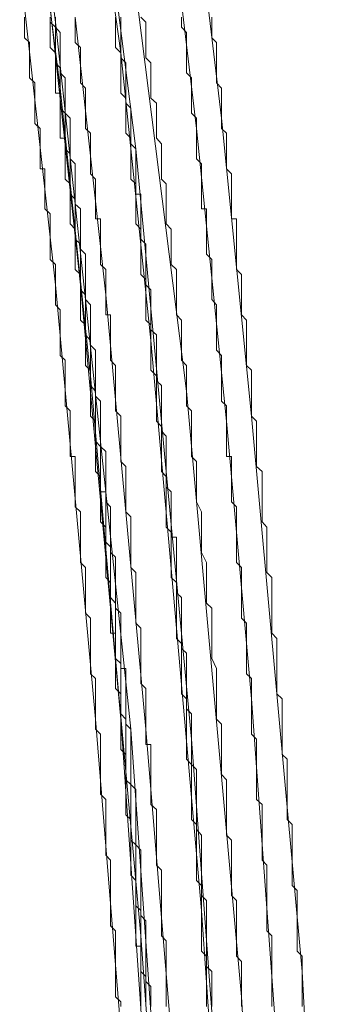
# Model space of a CAD drawing. Units: inches. Extents: x -258 to 2908, y -1518 to 737.
# Drawn here: x 141 to 155, y -462 to -418 of the extents above; entities that cross this region are included whole.
import ezdxf

# ---------------------------------------------------------------- set-up
doc = ezdxf.new("R2010")
doc.units = ezdxf.units.IN
doc.header["$MEASUREMENT"] = 0
doc.layers.add('图层 1', color=7, linetype='Continuous')

msp = doc.modelspace()

# ---------------------------------------------------------------- linework, layer by layer
at = {"layer": '图层 1', "color": 7, "lineweight": 9}
for points in [[(143.034, -417.741), (141.426, -405.259)], [(145.978, -419.115), (144.16, -406.175)], [(148.923, -434.306), (145.508, -407.313)], [(143.244, -420.698), (141.649, -408.006)], [(150.506, -422.046), (148.923, -408.909)], [(146.646, -423.42), (144.84, -409.131)], [(149.38, -422.504), (147.797, -409.354)], [(143.034, -429.531), (141.649, -417.061)], [(144.16, -429.531), (142.799, -417.061)], [(143.034, -429.531), (143.034, -429.296), (143.034, -429.073), (143.034, -428.85), (143.034, -428.615), (142.799, -428.393), (142.799, -428.157), (142.799, -427.935), (142.799, -427.7), (142.799, -427.477), (142.799, -427.254), (142.799, -427.032), (142.799, -426.797), (142.799, -426.574), (142.799, -426.351), (142.564, -426.116), (142.564, -425.906), (142.564, -425.683), (142.564, -425.461), (142.564, -425.226), (142.564, -425.003), (142.564, -424.78), (142.564, -424.545), (142.564, -424.323), (142.341, -424.323), (142.341, -424.1), (142.341, -423.877), (142.341, -423.642), (142.341, -423.42), (142.341, -423.197), (142.341, -422.949), (142.341, -422.727), (142.341, -422.504), (142.106, -422.281), (142.106, -422.046), (142.106, -421.824), (142.106, -421.601), (142.106, -421.366), (142.106, -421.143), (142.106, -420.921), (142.106, -420.698), (142.106, -420.463), (141.871, -420.24), (141.871, -420.018), (141.871, -419.783), (141.871, -419.56), (141.871, -419.337), (141.871, -419.115), (141.871, -418.88), (141.871, -418.644), (141.649, -418.434), (141.649, -418.199), (141.649, -417.964), (141.649, -417.741), (141.649, -417.506)], [(144.605, -433.625), (144.605, -433.366), (144.605, -433.155), (144.605, -432.92), (144.605, -432.71), (144.605, -432.462), (144.605, -432.24), (144.605, -432.029), (144.383, -431.782), (144.383, -431.559), (144.383, -431.337), (144.383, -431.114), (144.383, -430.879), (144.383, -430.656), (144.383, -430.434), (144.383, -430.199), (144.383, -429.976), (144.16, -429.753), (144.16, -429.531), (144.16, -429.296), (144.16, -429.073), (144.16, -428.85), (144.16, -428.615), (144.16, -428.393), (144.16, -428.157), (144.16, -427.935), (144.16, -427.7), (143.925, -427.477), (143.925, -427.254), (143.925, -427.032), (143.925, -426.797), (143.925, -426.574), (143.925, -426.351), (143.925, -426.116), (143.925, -425.906), (143.925, -425.683), (143.702, -425.461), (143.702, -425.226), (143.702, -425.003), (143.702, -424.78), (143.702, -424.545), (143.702, -424.323), (143.702, -424.1), (143.702, -423.877), (143.702, -423.642), (143.467, -423.42), (143.467, -423.197), (143.467, -422.949), (143.467, -422.727), (143.467, -422.504), (143.467, -422.281), (143.467, -422.046), (143.467, -421.824), (143.244, -421.601), (143.244, -421.366), (143.244, -421.143), (143.244, -420.921), (143.244, -420.698), (143.244, -420.463), (143.244, -420.24), (143.244, -420.018), (143.244, -419.783), (143.034, -419.56), (143.034, -419.337), (143.034, -419.115), (143.034, -418.88), (143.034, -418.644), (143.034, -418.434), (143.034, -418.199), (143.034, -417.964), (142.799, -417.741), (142.799, -417.506)], [(144.16, -429.531), (144.16, -429.296), (144.16, -429.073), (143.925, -428.85), (143.925, -428.615), (143.925, -428.393), (143.925, -428.157), (143.925, -427.935), (143.925, -427.7), (143.925, -427.477), (143.925, -427.254), (143.925, -427.032), (143.702, -426.797), (143.702, -426.574), (143.702, -426.351), (143.702, -426.116), (143.702, -425.906), (143.702, -425.683), (143.702, -425.461), (143.702, -425.226), (143.702, -425.003), (143.467, -424.78), (143.467, -424.545), (143.467, -424.323), (143.467, -424.1), (143.467, -423.877), (143.467, -423.642), (143.467, -423.42), (143.467, -423.197), (143.467, -422.949), (143.244, -422.949), (143.244, -422.727), (143.244, -422.504), (143.244, -422.281), (143.244, -422.046), (143.244, -421.824), (143.244, -421.601), (143.244, -421.366), (143.244, -421.143), (143.244, -420.921), (143.034, -420.921), (143.034, -420.698), (143.034, -420.463), (143.034, -420.24), (143.034, -420.018), (143.034, -419.783), (143.034, -419.56), (143.034, -419.337), (143.034, -419.115), (142.799, -418.88), (142.799, -418.644), (142.799, -418.434), (142.799, -418.199), (142.799, -417.964), (142.799, -417.741), (142.799, -417.506)], [(144.383, -430.199), (144.383, -429.976), (144.383, -429.753), (144.383, -429.531), (144.383, -429.296), (144.383, -429.073), (144.383, -428.85), (144.383, -428.615), (144.383, -428.393), (144.383, -428.157), (144.16, -427.935), (144.16, -427.7), (144.16, -427.477), (144.16, -427.254), (144.16, -427.032), (144.16, -426.797), (144.16, -426.574), (144.16, -426.351), (144.16, -426.116), (143.925, -425.906), (143.925, -425.683), (143.925, -425.461), (143.925, -425.226), (143.925, -425.003), (143.925, -424.78), (143.925, -424.545), (143.925, -424.323), (143.925, -424.1), (143.702, -423.877), (143.702, -423.642), (143.702, -423.42), (143.702, -423.197), (143.702, -422.949), (143.702, -422.727), (143.702, -422.504), (143.702, -422.281), (143.702, -422.046), (143.467, -421.824), (143.467, -421.601), (143.467, -421.366), (143.467, -421.143), (143.467, -420.921), (143.467, -420.698), (143.467, -420.463), (143.467, -420.24), (143.244, -420.018), (143.244, -419.783), (143.244, -419.56), (143.244, -419.337), (143.244, -419.115), (143.244, -418.88), (143.244, -418.644), (143.244, -418.434), (143.244, -418.199), (143.034, -417.964), (143.034, -417.741), (143.034, -417.506)], [(144.383, -430.199), (143.034, -417.741)], [(145.298, -429.976), (145.298, -429.753), (145.298, -429.531), (145.298, -429.296), (145.298, -429.073), (145.298, -428.85), (145.063, -428.615), (145.063, -428.393), (145.063, -428.157), (145.063, -427.935), (145.063, -427.7), (145.063, -427.477), (145.063, -427.254), (145.063, -427.032), (145.063, -426.797), (145.063, -426.574), (144.84, -426.574), (144.84, -426.351), (144.84, -426.116), (144.84, -425.906), (144.84, -425.683), (144.84, -425.461), (144.84, -425.226), (144.84, -425.003), (144.84, -424.78), (144.605, -424.545), (144.605, -424.323), (144.605, -424.1), (144.605, -423.877), (144.605, -423.642), (144.605, -423.42), (144.605, -423.197), (144.605, -422.949), (144.605, -422.727), (144.383, -422.504), (144.383, -422.281), (144.383, -422.046), (144.383, -421.824), (144.383, -421.601), (144.383, -421.366), (144.383, -421.143), (144.383, -420.921), (144.383, -420.698), (144.16, -420.463), (144.16, -420.24), (144.16, -420.018), (144.16, -419.783), (144.16, -419.56), (144.16, -419.337), (144.16, -419.115), (144.16, -418.88), (143.925, -418.644), (143.925, -418.434), (143.925, -418.199), (143.925, -417.964), (143.925, -417.741), (143.925, -417.506)], [(145.298, -429.976), (143.925, -417.506)], [(147.327, -432.029), (147.327, -431.782), (147.327, -431.559), (147.327, -431.337), (147.104, -431.114), (147.104, -430.879), (147.104, -430.656), (147.104, -430.434), (147.104, -430.199), (147.104, -429.976), (147.104, -429.753), (147.104, -429.531), (147.104, -429.296), (146.869, -429.073), (146.869, -428.85), (146.869, -428.615), (146.869, -428.393), (146.869, -428.157), (146.869, -427.935), (146.869, -427.7), (146.869, -427.477), (146.869, -427.254), (146.869, -427.032), (146.646, -426.797), (146.646, -426.574), (146.646, -426.351), (146.646, -426.116), (146.646, -425.906), (146.646, -425.683), (146.646, -425.461), (146.646, -425.226), (146.646, -425.003), (146.424, -424.78), (146.424, -424.545), (146.424, -424.323), (146.424, -424.1), (146.424, -423.877), (146.424, -423.642), (146.424, -423.42), (146.424, -423.197), (146.424, -422.949), (146.201, -422.727), (146.201, -422.504), (146.201, -422.281), (146.201, -422.046), (146.201, -421.824), (146.201, -421.601), (146.201, -421.366), (146.201, -421.143), (145.978, -420.921), (145.978, -420.698), (145.978, -420.463), (145.978, -420.24), (145.978, -420.018), (145.978, -419.783), (145.978, -419.56), (145.978, -419.337), (145.978, -419.115), (145.731, -418.88), (145.731, -418.644), (145.731, -418.434), (145.731, -418.199), (145.731, -417.964), (145.731, -417.741), (145.731, -417.506)], [(148.02, -437.918), (148.02, -437.695), (148.02, -437.473), (148.02, -437.238), (148.02, -437.015), (148.02, -436.792), (148.02, -436.557), (148.02, -436.334), (147.797, -436.112), (147.797, -435.889), (147.797, -435.654), (147.797, -435.431), (147.797, -435.196), (147.797, -434.974), (147.797, -434.751), (147.797, -434.528), (147.797, -434.306), (147.797, -434.058), (147.574, -433.848), (147.574, -433.625), (147.574, -433.366), (147.574, -433.155), (147.574, -432.92), (147.574, -432.71), (147.574, -432.462), (147.574, -432.24), (147.574, -432.029), (147.574, -431.782), (147.327, -431.559), (147.327, -431.337), (147.327, -431.114), (147.327, -430.879), (147.327, -430.656), (147.327, -430.434), (147.327, -430.199), (147.327, -429.976), (147.327, -429.753), (147.104, -429.531), (147.104, -429.296), (147.104, -429.073), (147.104, -428.85), (147.104, -428.615), (147.104, -428.393), (147.104, -428.157), (147.104, -427.935), (147.104, -427.7), (146.869, -427.477), (146.869, -427.254), (146.869, -427.032), (146.869, -426.797), (146.869, -426.574), (146.869, -426.351), (146.869, -426.116), (146.869, -425.906), (146.869, -425.683), (146.869, -425.461), (146.646, -425.461), (146.646, -425.226), (146.646, -425.003), (146.646, -424.78), (146.646, -424.545), (146.646, -424.323), (146.646, -424.1), (146.646, -423.877), (146.646, -423.642), (146.646, -423.42), (146.424, -423.197), (146.424, -422.949), (146.424, -422.727), (146.424, -422.504), (146.424, -422.281), (146.424, -422.046), (146.424, -421.824), (146.424, -421.601), (146.201, -421.366), (146.201, -421.143), (146.201, -420.921), (146.201, -420.698), (146.201, -420.463), (146.201, -420.24), (146.201, -420.018), (146.201, -419.783), (146.201, -419.56), (145.978, -419.337), (145.978, -419.115), (145.978, -418.88), (145.978, -418.644), (145.978, -418.434), (145.978, -418.199), (145.978, -417.964), (145.978, -417.741), (145.978, -417.506)], [(148.923, -434.306), (148.923, -434.058), (148.923, -433.848), (148.923, -433.625), (148.923, -433.366), (148.923, -433.155), (148.7, -432.92), (148.7, -432.71), (148.7, -432.462), (148.7, -432.24), (148.7, -432.029), (148.7, -431.782), (148.7, -431.559), (148.7, -431.337), (148.7, -431.114), (148.477, -430.879), (148.477, -430.656), (148.477, -430.199), (148.477, -429.976), (148.477, -429.753), (148.477, -429.531), (148.477, -429.296), (148.477, -429.073), (148.477, -428.85), (148.242, -428.615), (148.242, -428.393), (148.242, -428.157), (148.242, -427.935), (148.242, -427.7), (148.242, -427.477), (148.242, -427.254), (148.242, -427.032), (148.02, -426.797), (148.02, -426.574), (148.02, -426.351), (148.02, -426.116), (148.02, -425.906), (148.02, -425.461), (148.02, -425.226), (148.02, -425.003), (147.797, -424.78), (147.797, -424.545), (147.797, -424.323), (147.797, -424.1), (147.797, -423.877), (147.797, -423.642), (147.797, -423.42), (147.797, -423.197), (147.574, -422.949), (147.574, -422.727), (147.574, -422.504), (147.574, -422.281), (147.574, -422.046), (147.574, -421.824), (147.574, -421.601), (147.574, -421.366), (147.327, -421.143), (147.327, -420.698), (147.327, -420.463), (147.327, -420.24), (147.327, -420.018), (147.327, -419.783), (147.327, -419.56), (147.104, -419.337), (147.104, -419.115), (147.104, -418.88), (147.104, -418.644), (147.104, -418.434), (147.104, -418.199), (147.104, -417.964), (147.104, -417.741), (146.869, -417.506)], [(150.729, -435.654), (150.729, -435.431), (150.729, -435.196), (150.729, -434.974), (150.506, -434.751), (150.506, -434.528), (150.506, -434.306), (150.506, -434.058), (150.506, -433.848), (150.506, -433.625), (150.506, -433.366), (150.506, -433.155), (150.506, -432.92), (150.506, -432.71), (150.283, -432.462), (150.283, -432.24), (150.283, -432.029), (150.283, -431.782), (150.283, -431.559), (150.283, -431.337), (150.283, -431.114), (150.283, -430.879), (150.283, -430.656), (150.283, -430.434), (150.061, -430.199), (150.061, -429.976), (150.061, -429.753), (150.061, -429.531), (150.061, -429.296), (150.061, -429.073), (150.061, -428.85), (150.061, -428.615), (150.061, -428.393), (149.826, -428.157), (149.826, -427.935), (149.826, -427.7), (149.826, -427.477), (149.826, -427.254), (149.826, -427.032), (149.826, -426.797), (149.826, -426.574), (149.826, -426.351), (149.826, -426.116), (149.603, -426.116), (149.603, -425.906), (149.603, -425.683), (149.603, -425.461), (149.603, -425.226), (149.603, -425.003), (149.603, -424.78), (149.603, -424.545), (149.603, -424.323), (149.603, -424.1), (149.38, -423.877), (149.38, -423.642), (149.38, -423.42), (149.38, -423.197), (149.38, -422.949), (149.38, -422.727), (149.38, -422.504), (149.38, -422.281), (149.38, -422.046), (149.158, -421.824), (149.158, -421.601), (149.158, -421.366), (149.158, -421.143), (149.158, -420.921), (149.158, -420.698), (149.158, -420.463), (149.158, -420.24), (148.923, -420.018), (148.923, -419.783), (148.923, -419.56), (148.923, -419.337), (148.923, -419.115), (148.923, -418.88), (148.923, -418.644), (148.923, -418.434), (148.923, -418.199), (148.7, -417.964), (148.7, -417.741), (148.7, -417.506)], [(151.854, -435.431), (151.854, -435.196), (151.854, -434.974), (151.854, -434.751), (151.854, -434.528), (151.854, -434.306), (151.854, -434.058), (151.854, -433.848), (151.854, -433.625), (151.854, -433.366), (151.632, -433.155), (151.632, -432.92), (151.632, -432.71), (151.632, -432.462), (151.632, -432.24), (151.632, -432.029), (151.632, -431.782), (151.632, -431.559), (151.632, -431.337), (151.632, -431.114), (151.397, -430.879), (151.397, -430.656), (151.397, -430.434), (151.397, -430.199), (151.397, -429.976), (151.397, -429.753), (151.397, -429.531), (151.397, -429.296), (151.397, -429.073), (151.174, -428.85), (151.174, -428.615), (151.174, -428.393), (151.174, -428.157), (151.174, -427.935), (151.174, -427.7), (151.174, -427.477), (151.174, -427.254), (151.174, -427.032), (151.174, -426.797), (151.174, -426.574), (150.951, -426.574), (150.951, -426.351), (150.951, -426.116), (150.951, -425.906), (150.951, -425.683), (150.951, -425.461), (150.951, -425.226), (150.951, -425.003), (150.951, -424.78), (150.951, -424.545), (150.729, -424.323), (150.729, -424.1), (150.729, -423.877), (150.729, -423.642), (150.729, -423.42), (150.729, -423.197), (150.729, -422.949), (150.729, -422.727), (150.506, -422.504), (150.506, -422.281), (150.506, -422.046), (150.506, -421.824), (150.506, -421.601), (150.506, -421.366), (150.506, -421.143), (150.506, -420.921), (150.506, -420.698), (150.283, -420.463), (150.283, -420.24), (150.283, -420.018), (150.283, -419.783), (150.283, -419.56), (150.283, -419.337), (150.283, -419.115), (150.283, -418.88), (150.283, -418.644), (150.061, -418.434), (150.061, -418.199), (150.061, -417.964), (150.061, -417.741), (150.061, -417.506)], [(147.327, -432.029), (145.978, -419.115)], [(144.605, -433.625), (143.244, -420.698)], [(151.854, -435.431), (150.506, -422.046)], [(150.729, -435.654), (149.38, -422.504)], [(148.02, -437.918), (146.646, -423.42)], [(145.978, -461.954), (145.978, -461.731), (145.731, -461.509), (145.731, -461.274), (145.731, -461.051), (145.731, -460.828), (145.731, -460.606), (145.731, -460.371), (145.731, -460.148), (145.731, -459.925), (145.731, -459.69), (145.731, -459.468), (145.731, -459.232), (145.731, -458.997), (145.731, -458.775), (145.731, -458.552), (145.508, -458.317), (145.508, -458.094), (145.508, -457.859), (145.508, -457.637), (145.508, -457.426), (145.508, -457.179), (145.508, -456.969), (145.508, -456.734), (145.508, -456.511), (145.508, -456.288), (145.508, -456.053), (145.508, -455.831), (145.508, -455.596), (145.508, -455.373), (145.298, -455.15), (145.298, -454.928), (145.298, -454.692), (145.298, -454.47), (145.298, -454.247), (145.298, -454), (145.298, -453.777), (145.298, -453.554), (145.298, -453.332), (145.298, -453.097), (145.298, -452.874), (145.298, -452.651), (145.063, -452.416), (145.063, -452.206), (145.063, -451.983), (145.063, -451.761), (145.063, -451.526), (145.063, -451.303), (145.063, -451.08), (145.063, -450.845), (145.063, -450.623), (145.063, -450.4), (145.063, -450.177), (145.063, -449.942), (145.063, -449.719), (144.84, -449.497), (144.84, -449.262), (144.84, -449.039), (144.84, -448.804), (144.84, -448.581), (144.84, -448.346), (144.84, -448.124), (144.84, -447.901), (144.84, -447.666), (144.84, -447.443), (144.84, -447.221), (144.605, -446.998), (144.605, -446.763), (144.605, -446.54), (144.605, -446.318), (144.605, -446.083), (144.605, -445.86), (144.605, -445.637), (144.605, -445.415), (144.605, -445.179), (144.605, -444.957), (144.605, -444.734), (144.605, -444.499), (144.383, -444.276), (144.383, -444.054), (144.383, -443.831), (144.383, -443.584), (144.383, -443.361), (144.383, -443.138), (144.383, -442.903), (144.383, -442.681), (144.383, -442.458), (144.383, -442.235), (144.16, -442), (144.16, -441.765), (144.16, -441.555), (144.16, -441.307), (144.16, -441.097), (144.16, -440.874), (144.16, -440.639), (144.16, -440.417), (144.16, -440.182), (144.16, -439.959), (144.16, -439.736), (143.925, -439.501), (143.925, -439.279), (143.925, -439.068), (143.925, -438.833), (143.925, -438.623), (143.925, -438.376), (143.925, -438.141), (143.925, -437.918), (143.925, -437.695), (143.925, -437.473), (143.925, -437.238), (143.702, -437.238), (143.702, -437.015), (143.702, -436.792), (143.702, -436.557), (143.702, -436.334), (143.702, -436.112), (143.702, -435.889), (143.702, -435.654), (143.702, -435.431), (143.702, -435.196), (143.467, -434.974), (143.467, -434.751), (143.467, -434.528), (143.467, -434.306), (143.467, -434.058), (143.467, -433.848), (143.467, -433.625), (143.467, -433.366), (143.467, -433.155), (143.467, -432.92), (143.244, -432.71), (143.244, -432.462), (143.244, -432.24), (143.244, -432.029), (143.244, -431.782), (143.244, -431.559), (143.244, -431.337), (143.244, -431.114), (143.244, -430.879), (143.244, -430.656), (143.034, -430.434), (143.034, -430.199), (143.034, -429.976), (143.034, -429.753), (143.034, -429.531)], [(144.84, -449.039), (143.034, -429.531)], [(146.869, -461.954), (146.869, -461.731), (146.869, -461.509), (146.869, -461.274), (146.869, -461.051), (146.869, -460.828), (146.869, -460.606), (146.869, -460.371), (146.869, -460.148), (146.869, -459.925), (146.869, -459.69), (146.869, -459.468), (146.869, -459.232), (146.646, -459.232), (146.646, -458.997), (146.646, -458.775), (146.646, -458.552), (146.646, -458.317), (146.646, -458.094), (146.646, -457.859), (146.646, -457.637), (146.646, -457.426), (146.646, -457.179), (146.646, -456.969), (146.646, -456.734), (146.646, -456.511), (146.646, -456.288), (146.424, -456.053), (146.424, -455.831), (146.424, -455.596), (146.424, -455.373), (146.424, -455.15), (146.424, -454.928), (146.424, -454.692), (146.424, -454.47), (146.424, -454.247), (146.424, -454), (146.424, -453.777), (146.424, -453.554), (146.201, -453.332), (146.201, -453.097), (146.201, -452.874), (146.201, -452.651), (146.201, -452.416), (146.201, -452.206), (146.201, -451.983), (146.201, -451.761), (146.201, -451.526), (146.201, -451.303), (146.201, -451.08), (146.201, -450.845), (146.201, -450.623), (145.978, -450.4), (145.978, -450.177), (145.978, -449.942), (145.978, -449.719), (145.978, -449.497), (145.978, -449.262), (145.978, -449.039), (145.978, -448.804), (145.978, -448.581), (145.978, -448.346), (145.978, -448.124), (145.978, -447.901), (145.731, -447.666), (145.731, -447.443), (145.731, -447.221), (145.731, -446.998), (145.731, -446.763), (145.731, -446.54), (145.731, -446.318), (145.731, -446.083), (145.731, -445.86), (145.731, -445.637), (145.731, -445.415), (145.731, -445.179), (145.508, -445.179), (145.508, -444.957), (145.508, -444.734), (145.508, -444.499), (145.508, -444.276), (145.508, -444.054), (145.508, -443.831), (145.508, -443.584), (145.508, -443.361), (145.508, -443.138), (145.508, -442.903), (145.298, -442.681), (145.298, -442.458), (145.298, -442.235), (145.298, -442), (145.298, -441.765), (145.298, -441.555), (145.298, -441.307), (145.298, -441.097), (145.298, -440.874), (145.298, -440.639), (145.298, -440.417), (145.063, -440.182), (145.063, -439.959), (145.063, -439.736), (145.063, -439.501), (145.063, -439.279), (145.063, -439.068), (145.063, -438.833), (145.063, -438.623), (145.063, -438.376), (145.063, -438.141), (144.84, -437.918), (144.84, -437.695), (144.84, -437.473), (144.84, -437.238), (144.84, -437.015), (144.84, -436.792), (144.84, -436.557), (144.84, -436.334), (144.84, -436.112), (144.84, -435.889), (144.84, -435.654), (144.605, -435.431), (144.605, -435.196), (144.605, -434.974), (144.605, -434.751), (144.605, -434.528), (144.605, -434.306), (144.605, -434.058), (144.605, -433.848), (144.605, -433.625), (144.605, -433.366), (144.383, -433.155), (144.383, -432.92), (144.383, -432.71), (144.383, -432.462), (144.383, -432.24), (144.383, -432.029), (144.383, -431.782), (144.383, -431.559), (144.383, -431.337), (144.16, -431.114), (144.16, -430.879), (144.16, -430.656), (144.16, -430.434), (144.16, -430.199), (144.16, -429.976), (144.16, -429.753), (144.16, -429.531)], [(145.978, -449.039), (144.16, -429.531)], [(147.327, -461.954), (147.327, -461.731), (147.327, -461.509), (147.327, -461.274), (147.327, -461.051), (147.104, -460.828), (147.104, -460.606), (147.104, -460.371), (147.104, -460.148), (147.104, -459.925), (147.104, -459.69), (147.104, -459.468), (147.104, -459.232), (147.104, -458.997), (147.104, -458.775), (147.104, -458.552), (147.104, -458.317), (147.104, -458.094), (146.869, -457.859), (146.869, -457.637), (146.869, -457.426), (146.869, -457.179), (146.869, -456.969), (146.869, -456.734), (146.869, -456.511), (146.869, -456.288), (146.869, -456.053), (146.869, -455.831), (146.869, -455.596), (146.869, -455.373), (146.869, -455.15), (146.869, -454.928), (146.646, -454.692), (146.646, -454.47), (146.646, -454.247), (146.646, -454), (146.646, -453.777), (146.646, -453.554), (146.646, -453.332), (146.646, -453.097), (146.646, -452.874), (146.646, -452.651), (146.646, -452.416), (146.646, -452.206), (146.424, -451.983), (146.424, -451.761), (146.424, -451.526), (146.424, -451.303), (146.424, -451.08), (146.424, -450.845), (146.424, -450.623), (146.424, -450.4), (146.424, -450.177), (146.424, -449.942), (146.424, -449.719), (146.424, -449.497), (146.201, -449.262), (146.201, -449.039), (146.201, -448.804), (146.201, -448.581), (146.201, -448.346), (146.201, -448.124), (146.201, -447.901), (146.201, -447.666), (146.201, -447.443), (146.201, -447.221), (146.201, -446.998), (146.201, -446.763), (145.978, -446.763), (145.978, -446.54), (145.978, -446.318), (145.978, -446.083), (145.978, -445.86), (145.978, -445.637), (145.978, -445.415), (145.978, -445.179), (145.978, -444.957), (145.978, -444.734), (145.978, -444.499), (145.978, -444.276), (145.731, -444.054), (145.731, -443.831), (145.731, -443.584), (145.731, -443.361), (145.731, -443.138), (145.731, -442.903), (145.731, -442.681), (145.731, -442.458), (145.731, -442.235), (145.731, -442), (145.731, -441.765), (145.508, -441.555), (145.508, -441.307), (145.508, -441.097), (145.508, -440.874), (145.508, -440.639), (145.508, -440.417), (145.508, -440.182), (145.508, -439.959), (145.508, -439.736), (145.508, -439.501), (145.298, -439.279), (145.298, -439.068), (145.298, -438.833), (145.298, -438.623), (145.298, -438.376), (145.298, -438.141), (145.298, -437.918), (145.298, -437.695), (145.298, -437.473), (145.298, -437.238), (145.298, -437.015), (145.063, -436.792), (145.063, -436.557), (145.063, -436.334), (145.063, -436.112), (145.063, -435.889), (145.063, -435.654), (145.063, -435.431), (145.063, -435.196), (145.063, -434.974), (145.063, -434.751), (144.84, -434.528), (144.84, -434.306), (144.84, -434.058), (144.84, -433.848), (144.84, -433.625), (144.84, -433.366), (144.84, -433.155), (144.84, -432.92), (144.84, -432.71), (144.84, -432.462), (144.605, -432.24), (144.605, -432.029), (144.605, -431.782), (144.605, -431.559), (144.605, -431.337), (144.605, -431.114), (144.605, -430.879), (144.605, -430.656), (144.605, -430.434), (144.383, -430.199)], [(146.424, -449.497), (144.383, -430.199)], [(148.02, -461.954), (148.02, -461.731), (148.02, -461.509), (148.02, -461.274), (148.02, -461.051), (148.02, -460.828), (148.02, -460.606), (148.02, -460.371), (148.02, -460.148), (148.02, -459.925), (148.02, -459.69), (148.02, -459.468), (148.02, -459.232), (148.02, -458.997), (147.797, -458.775), (147.797, -458.552), (147.797, -458.317), (147.797, -458.094), (147.797, -457.859), (147.797, -457.637), (147.797, -457.426), (147.797, -457.179), (147.797, -456.969), (147.797, -456.734), (147.797, -456.511), (147.797, -456.288), (147.797, -456.053), (147.797, -455.831), (147.574, -455.596), (147.574, -455.373), (147.574, -455.15), (147.574, -454.928), (147.574, -454.692), (147.574, -454.47), (147.574, -454.247), (147.574, -454), (147.574, -453.777), (147.574, -453.554), (147.574, -453.332), (147.574, -453.097), (147.327, -452.874), (147.327, -452.651), (147.327, -452.416), (147.327, -452.206), (147.327, -451.983), (147.327, -451.761), (147.327, -451.526), (147.327, -451.303), (147.327, -451.08), (147.327, -450.845), (147.327, -450.623), (147.327, -450.4), (147.327, -450.177), (147.104, -450.177), (147.104, -449.942), (147.104, -449.719), (147.104, -449.497), (147.104, -449.262), (147.104, -449.039), (147.104, -448.804), (147.104, -448.581), (147.104, -448.346), (147.104, -448.124), (147.104, -447.901), (147.104, -447.666), (146.869, -447.443), (146.869, -447.221), (146.869, -446.998), (146.869, -446.763), (146.869, -446.54), (146.869, -446.318), (146.869, -446.083), (146.869, -445.86), (146.869, -445.637), (146.869, -445.415), (146.869, -445.179), (146.869, -444.957), (146.646, -444.734), (146.646, -444.499), (146.646, -444.276), (146.646, -444.054), (146.646, -443.831), (146.646, -443.584), (146.646, -443.361), (146.646, -443.138), (146.646, -442.903), (146.646, -442.681), (146.646, -442.458), (146.424, -442.235), (146.424, -442), (146.424, -441.765), (146.424, -441.555), (146.424, -441.307), (146.424, -441.097), (146.424, -440.874), (146.424, -440.639), (146.424, -440.417), (146.424, -440.182), (146.424, -439.959), (146.201, -439.736), (146.201, -439.501), (146.201, -439.279), (146.201, -439.068), (146.201, -438.833), (146.201, -438.623), (146.201, -438.376), (146.201, -438.141), (146.201, -437.918), (146.201, -437.695), (145.978, -437.473), (145.978, -437.238), (145.978, -437.015), (145.978, -436.792), (145.978, -436.557), (145.978, -436.334), (145.978, -436.112), (145.978, -435.889), (145.978, -435.654), (145.978, -435.431), (145.731, -435.196), (145.731, -434.974), (145.731, -434.751), (145.731, -434.528), (145.731, -434.306), (145.731, -434.058), (145.731, -433.848), (145.731, -433.625), (145.731, -433.366), (145.731, -433.155), (145.508, -432.92), (145.508, -432.71), (145.508, -432.462), (145.508, -432.24), (145.508, -432.029), (145.508, -431.782), (145.508, -431.559), (145.508, -431.337), (145.508, -431.114), (145.508, -430.879), (145.298, -430.879), (145.298, -430.656), (145.298, -430.434), (145.298, -430.199), (145.298, -429.976)], [(147.104, -449.497), (145.298, -429.976)], [(149.603, -457.637), (149.603, -457.426), (149.603, -457.179), (149.603, -456.969), (149.603, -456.734), (149.603, -456.511), (149.38, -456.288), (149.38, -456.053), (149.38, -455.831), (149.38, -455.596), (149.38, -455.373), (149.38, -455.15), (149.38, -454.928), (149.38, -454.692), (149.38, -454.47), (149.38, -454.247), (149.38, -454), (149.38, -453.777), (149.158, -453.554), (149.158, -453.332), (149.158, -453.097), (149.158, -452.874), (149.158, -452.651), (149.158, -452.416), (149.158, -452.206), (149.158, -451.983), (149.158, -451.761), (149.158, -451.526), (149.158, -451.303), (149.158, -451.08), (148.923, -450.845), (148.923, -450.623), (148.923, -450.4), (148.923, -450.177), (148.923, -449.942), (148.923, -449.719), (148.923, -449.497), (148.923, -449.262), (148.923, -449.039), (148.923, -448.804), (148.923, -448.581), (148.923, -448.346), (148.923, -448.124), (148.7, -447.901), (148.7, -447.666), (148.7, -447.443), (148.7, -447.221), (148.7, -446.998), (148.7, -446.763), (148.7, -446.54), (148.7, -446.318), (148.7, -446.083), (148.7, -445.86), (148.7, -445.637), (148.477, -445.415), (148.477, -445.179), (148.477, -444.957), (148.477, -444.734), (148.477, -444.499), (148.477, -444.276), (148.477, -444.054), (148.477, -443.831), (148.477, -443.584), (148.477, -443.361), (148.477, -443.138), (148.477, -442.903), (148.242, -442.681), (148.242, -442.458), (148.242, -442.235), (148.242, -442), (148.242, -441.765), (148.242, -441.555), (148.242, -441.307), (148.242, -441.097), (148.242, -440.874), (148.242, -440.639), (148.02, -440.417), (148.02, -440.182), (148.02, -439.959), (148.02, -439.736), (148.02, -439.501), (148.02, -439.279), (148.02, -439.068), (148.02, -438.833), (148.02, -438.623), (148.02, -438.376), (148.02, -438.141), (147.797, -437.918), (147.797, -437.695), (147.797, -437.473), (147.797, -437.238), (147.797, -437.015), (147.797, -436.792), (147.797, -436.557), (147.797, -436.334), (147.797, -436.112), (147.797, -435.889), (147.574, -435.654), (147.574, -435.431), (147.574, -435.196), (147.574, -434.974), (147.574, -434.751), (147.574, -434.528), (147.574, -434.306), (147.574, -434.058), (147.574, -433.848), (147.574, -433.625), (147.327, -433.366), (147.327, -433.155), (147.327, -432.92), (147.327, -432.71), (147.327, -432.462), (147.327, -432.24), (147.327, -432.029)], [(148.477, -444.957), (147.327, -432.029)], [(146.869, -458.775), (146.869, -458.552), (146.869, -458.317), (146.869, -458.094), (146.869, -457.859), (146.869, -457.637), (146.646, -457.426), (146.646, -457.179), (146.646, -456.969), (146.646, -456.734), (146.646, -456.511), (146.646, -456.288), (146.646, -456.053), (146.646, -455.831), (146.646, -455.596), (146.646, -455.373), (146.646, -455.15), (146.646, -454.928), (146.646, -454.692), (146.424, -454.47), (146.424, -454.247), (146.424, -454), (146.424, -453.777), (146.424, -453.554), (146.424, -453.332), (146.424, -453.097), (146.424, -452.874), (146.424, -452.651), (146.424, -452.416), (146.424, -452.206), (146.424, -451.983), (146.201, -451.761), (146.201, -451.526), (146.201, -451.303), (146.201, -451.08), (146.201, -450.845), (146.201, -450.623), (146.201, -450.4), (146.201, -450.177), (146.201, -449.942), (146.201, -449.719), (146.201, -449.497), (146.201, -449.262), (146.201, -449.039), (145.978, -448.804), (145.978, -448.581), (145.978, -448.346), (145.978, -448.124), (145.978, -447.901), (145.978, -447.666), (145.978, -447.443), (145.978, -447.221), (145.978, -446.998), (145.978, -446.763), (145.978, -446.54), (145.731, -446.318), (145.731, -446.083), (145.731, -445.86), (145.731, -445.637), (145.731, -445.415), (145.731, -445.179), (145.731, -444.957), (145.731, -444.734), (145.731, -444.499), (145.731, -444.276), (145.731, -444.054), (145.731, -443.831), (145.508, -443.584), (145.508, -443.361), (145.508, -443.138), (145.508, -442.903), (145.508, -442.681), (145.508, -442.458), (145.508, -442.235), (145.508, -442), (145.508, -441.765), (145.508, -441.555), (145.508, -441.307), (145.298, -441.097), (145.298, -440.874), (145.298, -440.639), (145.298, -440.417), (145.298, -440.182), (145.298, -439.959), (145.298, -439.736), (145.298, -439.501), (145.298, -439.279), (145.298, -439.068), (145.298, -438.833), (145.063, -438.833), (145.063, -438.623), (145.063, -438.376), (145.063, -438.141), (145.063, -437.918), (145.063, -437.695), (145.063, -437.473), (145.063, -437.238), (145.063, -437.015), (145.063, -436.792), (144.84, -436.557), (144.84, -436.334), (144.84, -436.112), (144.84, -435.889), (144.84, -435.654), (144.84, -435.431), (144.84, -435.196), (144.84, -434.974), (144.84, -434.751), (144.84, -434.528), (144.84, -434.306), (144.605, -434.058), (144.605, -433.848), (144.605, -433.625)], [(145.731, -446.318), (144.605, -433.625)], [(151.397, -461.954), (151.397, -461.731), (151.397, -461.509), (151.397, -461.274), (151.397, -461.051), (151.397, -460.828), (151.397, -460.371), (151.397, -460.148), (151.397, -459.925), (151.174, -459.69), (151.174, -459.468), (151.174, -459.232), (151.174, -458.997), (151.174, -458.775), (151.174, -458.552), (151.174, -458.317), (151.174, -457.859), (151.174, -457.637), (151.174, -457.426), (151.174, -457.179), (150.951, -456.969), (150.951, -456.734), (150.951, -456.511), (150.951, -456.288), (150.951, -456.053), (150.951, -455.596), (150.951, -455.373), (150.951, -455.15), (150.951, -454.928), (150.951, -454.692), (150.951, -454.47), (150.729, -454.247), (150.729, -454), (150.729, -453.777), (150.729, -453.332), (150.729, -453.097), (150.729, -452.874), (150.729, -452.651), (150.729, -452.416), (150.729, -452.206), (150.729, -451.983), (150.729, -451.761), (150.506, -451.526), (150.506, -451.08), (150.506, -450.845), (150.506, -450.623), (150.506, -450.4), (150.506, -450.177), (150.506, -449.942), (150.506, -449.719), (150.506, -449.497), (150.506, -449.262), (150.283, -449.039), (150.283, -448.581), (150.283, -448.346), (150.283, -448.124), (150.283, -447.901), (150.283, -447.666), (150.283, -447.443), (150.283, -447.221), (150.283, -446.998), (150.283, -446.763), (150.061, -446.318), (150.061, -446.083), (150.061, -445.86), (150.061, -445.637), (150.061, -445.415), (150.061, -445.179), (150.061, -444.957), (150.061, -444.734), (150.061, -444.499), (150.061, -444.054), (149.826, -443.831), (149.826, -443.584), (149.826, -443.361), (149.826, -443.138), (149.826, -442.903), (149.826, -442.681), (149.826, -442.458), (149.826, -442.235), (149.826, -442), (149.603, -441.555), (149.603, -441.307), (149.603, -441.097), (149.603, -440.874), (149.603, -440.639), (149.603, -440.417), (149.603, -440.182), (149.603, -439.959), (149.603, -439.736), (149.38, -439.279), (149.38, -439.068), (149.38, -438.833), (149.38, -438.623), (149.38, -438.376), (149.38, -438.141), (149.38, -437.918), (149.38, -437.695), (149.38, -437.473), (149.158, -437.238), (149.158, -436.792), (149.158, -436.557), (149.158, -436.334), (149.158, -436.112), (149.158, -435.889), (149.158, -435.654), (149.158, -435.431), (149.158, -435.196), (148.923, -434.974), (148.923, -434.528), (148.923, -434.306)], [(151.397, -461.509), (148.923, -434.306)], [(154.131, -460.371), (154.131, -460.148), (154.131, -459.925), (154.131, -459.69), (153.908, -459.468), (153.908, -459.232), (153.908, -458.997), (153.908, -458.775), (153.908, -458.552), (153.908, -458.317), (153.908, -458.094), (153.908, -457.859), (153.908, -457.637), (153.908, -457.426), (153.908, -457.179), (153.908, -456.969), (153.908, -456.734), (153.673, -456.511), (153.673, -456.288), (153.673, -456.053), (153.673, -455.831), (153.673, -455.596), (153.673, -455.373), (153.673, -455.15), (153.673, -454.928), (153.673, -454.692), (153.673, -454.47), (153.673, -454.247), (153.673, -454), (153.673, -453.777), (153.45, -453.554), (153.45, -453.332), (153.45, -453.097), (153.45, -452.874), (153.45, -452.651), (153.45, -452.416), (153.45, -452.206), (153.45, -451.983), (153.45, -451.761), (153.45, -451.526), (153.45, -451.303), (153.45, -451.08), (153.45, -450.845), (153.228, -450.623), (153.228, -450.4), (153.228, -450.177), (153.228, -449.942), (153.228, -449.719), (153.228, -449.497), (153.228, -449.262), (153.228, -449.039), (153.228, -448.804), (153.228, -448.581), (153.228, -448.346), (153.228, -448.124), (152.992, -447.901), (152.992, -447.666), (152.992, -447.443), (152.992, -447.221), (152.992, -446.998), (152.992, -446.763), (152.992, -446.54), (152.992, -446.318), (152.992, -446.083), (152.992, -445.86), (152.992, -445.637), (152.992, -445.415), (152.77, -445.179), (152.77, -444.957), (152.77, -444.734), (152.77, -444.499), (152.77, -444.276), (152.77, -444.054), (152.77, -443.831), (152.77, -443.584), (152.77, -443.361), (152.77, -443.138), (152.77, -442.903), (152.77, -442.681), (152.547, -442.458), (152.547, -442.235), (152.547, -442), (152.547, -441.765), (152.547, -441.555), (152.547, -441.307), (152.547, -441.097), (152.547, -440.874), (152.547, -440.639), (152.547, -440.417), (152.324, -440.182), (152.324, -439.959), (152.324, -439.736), (152.324, -439.501), (152.324, -439.279), (152.324, -439.068), (152.324, -438.833), (152.324, -438.623), (152.324, -438.376), (152.324, -438.141), (152.324, -437.918), (152.077, -437.695), (152.077, -437.473), (152.077, -437.238), (152.077, -437.015), (152.077, -436.792), (152.077, -436.557), (152.077, -436.334), (152.077, -436.112), (152.077, -435.889), (152.077, -435.654), (151.854, -435.431)], [(152.992, -447.901), (151.854, -435.431)], [(152.77, -460.606), (152.77, -460.371), (152.77, -460.148), (152.77, -459.925), (152.77, -459.69), (152.77, -459.468), (152.77, -459.232), (152.77, -458.997), (152.77, -458.775), (152.547, -458.552), (152.547, -458.317), (152.547, -458.094), (152.547, -457.859), (152.547, -457.637), (152.547, -457.426), (152.547, -457.179), (152.547, -456.969), (152.547, -456.734), (152.547, -456.511), (152.547, -456.288), (152.547, -456.053), (152.547, -455.831), (152.547, -455.596), (152.324, -455.373), (152.324, -455.15), (152.324, -454.928), (152.324, -454.692), (152.324, -454.47), (152.324, -454.247), (152.324, -454), (152.324, -453.777), (152.324, -453.554), (152.324, -453.332), (152.324, -453.097), (152.324, -452.874), (152.077, -452.651), (152.077, -452.416), (152.077, -452.206), (152.077, -451.983), (152.077, -451.761), (152.077, -451.526), (152.077, -451.303), (152.077, -451.08), (152.077, -450.845), (152.077, -450.623), (152.077, -450.4), (152.077, -450.177), (152.077, -449.942), (151.854, -449.719), (151.854, -449.497), (151.854, -449.262), (151.854, -449.039), (151.854, -448.804), (151.854, -448.581), (151.854, -448.346), (151.854, -448.124), (151.854, -447.901), (151.854, -447.666), (151.854, -447.443), (151.854, -447.221), (151.632, -446.998), (151.632, -446.763), (151.632, -446.54), (151.632, -446.318), (151.632, -446.083), (151.632, -445.86), (151.632, -445.637), (151.632, -445.415), (151.632, -445.179), (151.632, -444.957), (151.632, -444.734), (151.397, -444.499), (151.397, -444.276), (151.397, -444.054), (151.397, -443.831), (151.397, -443.584), (151.397, -443.361), (151.397, -443.138), (151.397, -442.903), (151.397, -442.681), (151.397, -442.458), (151.397, -442.235), (151.174, -442), (151.174, -441.765), (151.174, -441.555), (151.174, -441.307), (151.174, -441.097), (151.174, -440.874), (151.174, -440.639), (151.174, -440.417), (151.174, -440.182), (151.174, -439.959), (151.174, -439.736), (151.174, -439.501), (150.951, -439.279), (150.951, -439.068), (150.951, -438.833), (150.951, -438.623), (150.951, -438.376), (150.951, -438.141), (150.951, -437.918), (150.951, -437.695), (150.951, -437.473), (150.951, -437.238), (150.729, -437.238), (150.729, -437.015), (150.729, -436.792), (150.729, -436.557), (150.729, -436.334), (150.729, -436.112), (150.729, -435.889), (150.729, -435.654)], [(151.854, -448.124), (150.729, -435.654)], [(150.061, -461.954), (150.061, -461.731), (150.061, -461.509), (150.061, -461.274), (150.061, -461.051), (150.061, -460.828), (150.061, -460.606), (150.061, -460.371), (149.826, -460.148), (149.826, -459.925), (149.826, -459.69), (149.826, -459.468), (149.826, -459.232), (149.826, -458.997), (149.826, -458.775), (149.826, -458.552), (149.826, -458.317), (149.826, -458.094), (149.826, -457.859), (149.826, -457.637), (149.826, -457.426), (149.826, -457.179), (149.603, -456.969), (149.603, -456.734), (149.603, -456.511), (149.603, -456.288), (149.603, -456.053), (149.603, -455.831), (149.603, -455.596), (149.603, -455.373), (149.603, -455.15), (149.603, -454.928), (149.603, -454.692), (149.603, -454.47), (149.603, -454.247), (149.38, -454), (149.38, -453.777), (149.38, -453.554), (149.38, -453.332), (149.38, -453.097), (149.38, -452.874), (149.38, -452.651), (149.38, -452.416), (149.38, -452.206), (149.38, -451.983), (149.38, -451.761), (149.38, -451.526), (149.38, -451.303), (149.158, -451.08), (149.158, -450.845), (149.158, -450.623), (149.158, -450.4), (149.158, -450.177), (149.158, -449.942), (149.158, -449.719), (149.158, -449.497), (149.158, -449.262), (149.158, -449.039), (149.158, -448.804), (148.923, -448.581), (148.923, -448.346), (148.923, -448.124), (148.923, -447.901), (148.923, -447.666), (148.923, -447.443), (148.923, -447.221), (148.923, -446.998), (148.923, -446.763), (148.923, -446.54), (148.923, -446.318), (148.923, -446.083), (148.7, -445.86), (148.7, -445.637), (148.7, -445.415), (148.7, -445.179), (148.7, -444.957), (148.7, -444.734), (148.7, -444.499), (148.7, -444.276), (148.7, -444.054), (148.7, -443.831), (148.7, -443.584), (148.477, -443.361), (148.477, -443.138), (148.477, -442.903), (148.477, -442.681), (148.477, -442.458), (148.477, -442.235), (148.477, -442), (148.477, -441.765), (148.477, -441.555), (148.477, -441.307), (148.477, -441.097), (148.477, -440.874), (148.242, -440.874), (148.242, -440.639), (148.242, -440.417), (148.242, -440.182), (148.242, -439.959), (148.242, -439.736), (148.242, -439.501), (148.242, -439.279), (148.242, -439.068), (148.242, -438.833), (148.02, -438.623), (148.02, -438.376), (148.02, -438.141), (148.02, -437.918)], [(149.158, -449.942), (148.02, -437.918)], [(149.603, -457.637), (148.477, -444.957)], [(146.869, -458.775), (145.731, -446.318)], [(154.131, -460.371), (152.992, -447.901)], [(152.77, -460.606), (151.854, -448.124)], [(146.424, -468.535), (144.84, -449.039)], [(147.327, -468.535), (145.978, -449.039)], [(147.797, -468.981), (146.424, -449.497)], [(148.7, -468.758), (147.104, -449.497)], [(150.061, -462.189), (149.158, -449.942)], [(149.826, -461.954), (149.826, -461.731), (149.826, -461.509), (149.826, -461.274), (149.826, -461.051), (149.826, -460.828), (149.826, -460.606), (149.826, -460.371), (149.826, -460.148), (149.826, -459.925), (149.826, -459.69), (149.603, -459.468), (149.603, -459.232), (149.603, -458.997), (149.603, -458.775), (149.603, -458.552), (149.603, -458.317), (149.603, -458.094), (149.603, -457.859), (149.603, -457.637)], [(150.506, -470.576), (149.603, -457.637)], [(147.104, -461.954), (147.104, -461.731), (147.104, -461.509), (147.104, -461.274), (147.104, -461.051), (147.104, -460.828), (147.104, -460.606), (146.869, -460.371), (146.869, -460.148), (146.869, -459.925), (146.869, -459.69), (146.869, -459.468), (146.869, -459.232), (146.869, -458.997), (146.869, -458.775)], [(147.797, -471.479), (146.869, -458.775)], [(154.131, -461.954), (154.131, -461.731), (154.131, -461.509), (154.131, -461.274), (154.131, -461.051), (154.131, -460.828), (154.131, -460.606), (154.131, -460.371)], [(154.811, -472.84), (154.131, -460.371)], [(152.77, -461.954), (152.77, -461.731), (152.77, -461.509), (152.77, -461.274), (152.77, -461.051), (152.77, -460.828), (152.77, -460.606)], [(153.673, -473.063), (152.77, -460.606)], [(152.992, -488.712), (151.397, -461.509)]]:
    msp.add_lwpolyline(points, dxfattribs=at)

doc.saveas('drawing.dxf')
